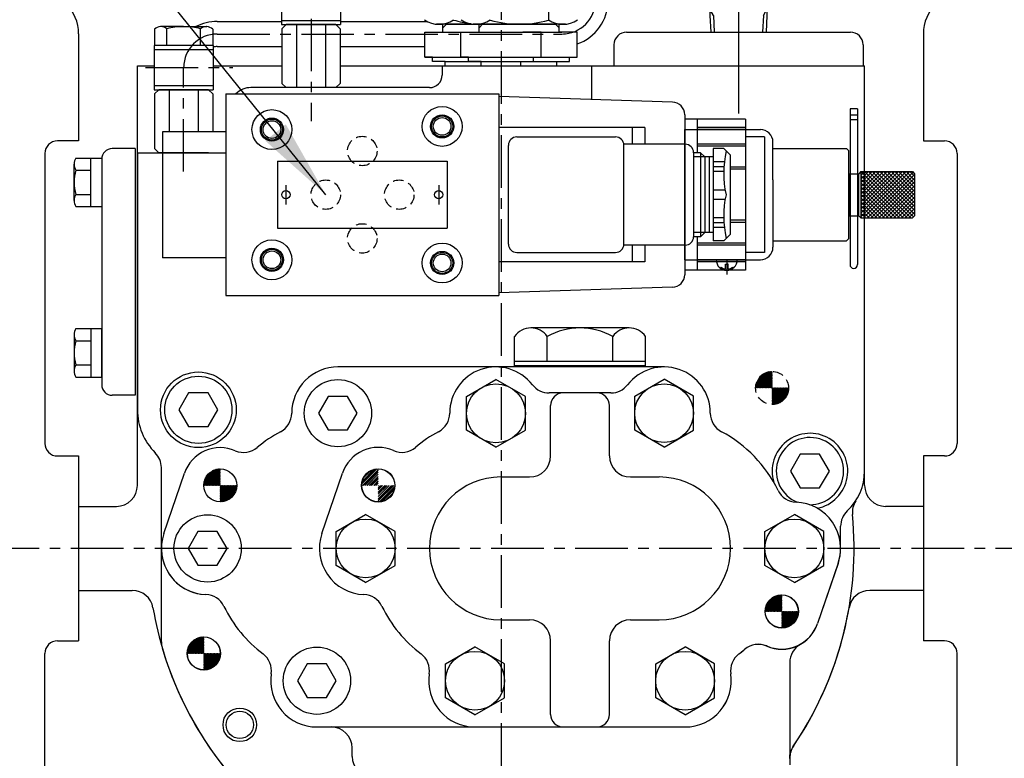
# Model space of a CAD drawing. Units: millimetres. Extents: x 0 to 3468, y -11 to 2466.
# Drawn here: x 1735 to 1969, y 699 to 875 of the extents above; entities that cross this region are included whole.
import ezdxf

# ---------------------------------------------------------------- set-up
doc = ezdxf.new("R2010")
doc.units = ezdxf.units.MM
doc.header["$LTSCALE"] = 10
for name, pattern in [('CENTER', [2, 1.25, -0.25, 0.25, -0.25]), ('HIDDEN', [0.375, 0.25, -0.125]), ('PHANTOM', [2.5, 1.25, -0.25, 0.25, -0.25, 0.25, -0.25])]:
    doc.linetypes.add(name, pattern=pattern)
for name, color, linetype in [('1', 1, 'CENTER'), ('14', 14, 'Continuous'), ('2', 5, 'PHANTOM'), ('3', 3, 'HIDDEN'), ('4', 4, 'Continuous'), ('DIM', 6, 'Continuous')]:
    doc.layers.add(name, color=color, linetype=linetype)
doc.styles.get("Standard").update_dxf_attribs({"font": 'txt.shx', "bigfont": 'whgtxt.shx'})
doc.dimstyles.new('A1', dxfattribs={"dimtxt": 5, "dimasz": 4.5, "dimexe": 2, "dimexo": 0.7, "dimgap": 2, "dimtad": 1, "dimtoh": 1, "dimdec": 3, "dimzin": 9, "dimdsep": 46, "dimtxsty": 'Standard', "dimcen": 0, "dimclrd": 2, "dimclre": 2, "dimclrt": 6, "dimadec": 0, "dimazin": 2, "dimtfac": 1, "dimtdec": 3, "dimtmove": 0, "dimatfit": 3, "dimfxl": 0, "dimtolj": 1, "dimarcsym": 0})

# ---------------------------------------------------------------- blocks, each defined once
blk = doc.blocks.new('*X2')
at = {"color": 0}
for p, q in [((345.84, 122.22), (349.14, 125.51)), ((346.14, 121.63), (349.72, 125.22)), ((346.31, 123.57), (347.78, 125.04)), ((347.02, 121.63), (349.72, 124.33)), ((347.91, 121.63), (349.72, 123.45)), ((348.79, 121.63), (349.72, 122.56)), ((349.67, 121.63), (349.72, 121.68)), ((349.72, 120.8), (350.56, 121.63)), ((349.72, 119.91), (351.44, 121.63)), ((349.72, 119.03), (352.33, 121.63)), ((349.72, 118.15), (353.21, 121.63)), ((350.2, 117.74), (353.62, 121.16)), ((351.46, 118.11), (353.24, 119.9))]:
    blk.add_line(p, q, dxfattribs=at)
blk = doc.blocks.new('*D24')
at = {"layer": 'DEFPOINTS', "color": 0}
for p in [(2259.84, 748.73), (1949.4, 570.93), (2332.36, 570.93)]:
    blk.add_point(p, dxfattribs=at)
at = {"layer": 'DIM', "color": 2, "lineweight": -2}
for p, q in [((2260.54, 748.73), (2334.36, 748.73)), ((2332.36, 733.73), (2332.36, 585.93)), ((1950.1, 570.93), (2334.36, 570.93))]:
    blk.add_line(p, q, dxfattribs=at)
at = {"layer": 'DIM', "color": 2}
for points in [[(2329.86, 733.73), (2334.86, 733.73), (2332.36, 748.73)], [(2329.86, 585.93), (2334.86, 585.93), (2332.36, 570.93)]]:
    blk.add_solid(points, dxfattribs=at)
at = {"layer": 'DIM', "color": 6, "insert": (2310.36, 659.83), "char_height": 24, "attachment_point": 5, "rotation": 90}
blk.add_mtext('\\A1;177.8', dxfattribs=at)
blk = doc.blocks.new('gege')
h = blk.add_hatch()
h.set_pattern_fill('ANSI31', color=0, angle=360, style=0)
h.set_pattern_definition([(45, (493.96257, -476.55024), (-0.0883883476, 0.0883883476), [])])
edge = h.paths.add_edge_path(flags=16)
edge.add_ellipse((3717.3, 1074.17), major_axis=(-0.835, -0.835), ratio=0.676195, start_angle=0, end_angle=360)
edge = h.paths.add_edge_path()
edge.add_line((3718.04, 1076.14), (3722.95, 1081.52))
edge.add_line((3722.95, 1081.52), (3724.71, 1079.77))
edge.add_line((3724.71, 1079.77), (3719, 1074.57))
edge.add_ellipse((3717, 1074.11), major_axis=(-1.71, -1.71), ratio=0.653578, start_angle=35.9811, end_angle=136.0377, ccw=False)
edge.add_line((3716.27, 1072.07), (3704.63, 1061.44))
edge.add_line((3704.63, 1061.44), (3715.03, 1072.84))
edge.add_ellipse((3717, 1074.11), major_axis=(-1.71, -1.71), ratio=0.653578, start_angle=-153.8358, end_angle=-18.1831, ccw=False)
at = {"color": 0}
for p, q in [((3710.3, 1040.34), (3711.47, 1040.34)), ((3710.33, 1040.56), (3710.33, 1040.31)), ((3710.33, 1040.34), (3711.47, 1040.34)), ((3710.81, 1040.34), (3711.47, 1040.34)), ((3723.09, 1040.34), (3723.8, 1040.34)), ((3723.09, 1040.34), (3724.33, 1040.34)), ((3723.09, 1040.34), (3724.3, 1040.34)), ((3724.33, 1040.58), (3724.33, 1040.3)), ((3708.64, 1033.03), (3708.64, 1039.65)), ((3712.97, 1033.03), (3712.97, 1039.7)), ((3721.63, 1033.03), (3721.63, 1039.65)), ((3725.96, 1033.03), (3725.96, 1039.65)), ((3710.82, 1032.34), (3723.78, 1032.34)), ((3710.52, 1030.33), (3710.75, 1026.34)), ((3724.14, 1030.33), (3723.91, 1026.34)), ((3710.55, 1026.34), (3724.05, 1026.34)), ((3717.3, 1026.34), (3712.8, 1026.34)), ((3708.3, 986.04), (3708.3, 1025.64)), ((3712.8, 1025.64), (3712.8, 1016.34)), ((3721.8, 1025.64), (3721.8, 1016.34)), ((3726.3, 1025.64), (3726.3, 1010.34)), ((3708.3, 1016.34), (3726.3, 1016.34)), ((3712.8, 1013.34), (3712.8, 1010.34)), ((3721.8, 1013.34), (3721.8, 1010.34)), ((3773.3, 1013.29), (3735.3, 1010.34)), ((3712.8, 1010.34), (3730.3, 1010.34)), ((3730.3, 1001.34), (3730.3, 1010.34)), ((3730.3, 1010.34), (3735.3, 1010.34)), ((3735.3, 1010.34), (3735.3, 1001.34)), ((3712.8, 1005.84), (3712.68, 1005.84)), ((3712.8, 1001.34), (3712.8, 998.34)), ((3712.8, 1001.34), (3721.8, 1001.34)), ((3721.8, 1001.34), (3721.8, 998.34)), ((3721.8, 1001.34), (3721.8, 999.34)), ((3726.3, 1001.34), (3726.3, 986.04)), ((3726.3, 1001.34), (3730.3, 1001.34)), ((3735.3, 1001.34), (3730.3, 1001.34)), ((3773.3, 998.29), (3735.3, 1001.34)), ((3721.8, 999.34), (3726.3, 999.34)), ((3726.3, 995.34), (3708.3, 995.34)), ((3712.8, 995.34), (3712.8, 986.04)), ((3721.8, 995.34), (3721.8, 986.04)), ((3710.46, 981.35), (3710.69, 985.34)), ((3724.07, 985.34), (3710.54, 985.34)), ((3724.08, 981.35), (3723.85, 985.34)), ((3710.78, 979.35), (3723.77, 979.35)), ((3708.61, 970.04), (3708.61, 978.66)), ((3712.94, 969.99), (3712.94, 978.71)), ((3721.6, 969.99), (3721.6, 978.66)), ((3725.93, 970.04), (3725.93, 978.66)), ((3710.78, 969.35), (3723.77, 969.35)), ((3710.46, 967.35), (3710.69, 963.36)), ((3724.08, 967.35), (3723.85, 963.36))]:
    blk.add_line(p, q, dxfattribs=at)
at = {"color": 0, "ltscale": 2}
for p, q in [((3710.52, 1032.33), (3710.52, 1030.33)), ((3724.14, 1032.33), (3724.14, 1030.33)), ((3710.46, 979.35), (3710.46, 981.35)), ((3724.08, 979.35), (3724.08, 981.35)), ((3710.46, 969.35), (3710.46, 967.35)), ((3724.08, 969.35), (3724.08, 967.35))]:
    blk.add_line(p, q, dxfattribs=at)
for p, q in [((3690.68, 963.36), (3743.93, 963.36)), ((3687.68, 960.36), (3687.68, 955.36)), ((3746.93, 960.36), (3746.93, 955.36))]:
    blk.add_line(p, q)
at = {"color": 0}
blk.add_lwpolyline([(3714.99, 1009.84), (3712.68, 1005.84), (3714.99, 1001.84), (3719.61, 1001.84), (3721.92, 1005.84), (3719.61, 1009.84)], close=True, dxfattribs=at)
for centre, radius in [((3717.28, 1073.84), 34), ((3717.28, 1073.84), 29.5), ((3717.3, 1005.84), 2.5)]:
    blk.add_circle(centre, radius, dxfattribs=at)
for centre, radius, start, end in [((3710.81, 1036.59), 3.75, 54.7356, 125.2644), ((3723.8, 1036.59), 3.75, 54.7356, 125.2644), ((3717.3, 1025.34), 15, 102.3873, 106.7787), ((3717.3, 1025.34), 15, 73.2213, 77.6578), ((3710.81, 1036.09), 3.75, 234.7356, 305.2644), ((3723.8, 1036.09), 3.75, 234.7356, 305.2644), ((3717.3, 1047.34), 15, 253.2213, 286.7787), ((3710.55, 1022.37), 3.97, 55.437, 124.563), ((3717.3, 1011.53), 14.81, 72.3164, 107.6836), ((3724.05, 1022.37), 3.97, 55.437, 124.563), ((3715.8, 1013.34), 3, 90, 180), ((3718.8, 1013.34), 3, 0, 90), ((3772.76, 1005.79), 7.52, 274.1368, 85.8632), ((3715.58, 1005.84), 5.29, 121.6507, 238.3493), ((3715.8, 998.34), 3, 180, 270), ((3718.8, 998.34), 3, 270, 0), ((3710.55, 989.31), 3.97, 235.437, 304.563), ((3717.3, 1000.15), 14.81, 252.3164, 287.6836), ((3724.05, 989.31), 3.97, 235.437, 304.563), ((3710.78, 975.6), 3.75, 54.7356, 125.2644), ((3717.27, 964.35), 15, 73.2213, 106.7787), ((3723.77, 975.6), 3.75, 54.7356, 125.2644), ((3710.78, 973.1), 3.75, 234.7356, 305.2644), ((3717.27, 984.35), 15, 253.2213, 286.7787), ((3723.77, 973.1), 3.75, 234.7356, 305.2644)]:
    blk.add_arc(centre, radius, start, end, dxfattribs=at)
for centre, start, end in [((3690.68, 960.36), 90, 180), ((3743.93, 960.36), 0, 90)]:
    blk.add_arc(centre, 3, start, end)
at = {"layer": '1'}
blk.add_line((3717.3, 1115.26), (3717.3, 954.3), dxfattribs=at)
at = {"layer": '1', "color": 0}
blk.add_line((3723.05, 1005.84), (3711.55, 1005.84), dxfattribs=at)
at = {"layer": '2', "color": 0, "ltscale": 0.5}
for p, q in [((3709.85, 1061.84), (3712.8, 1023.84)), ((3724.85, 1061.84), (3721.8, 1023.84)), ((3712.8, 1018.84), (3712.8, 1023.84)), ((3712.8, 1023.84), (3721.8, 1023.84)), ((3721.8, 1023.84), (3721.8, 1018.84)), ((3712.8, 1001.34), (3712.8, 1018.84)), ((3721.8, 1018.84), (3712.8, 1018.84)), ((3721.8, 1014.84), (3721.8, 1018.84)), ((3721.8, 1014.84), (3723.8, 1014.84)), ((3723.8, 1010.34), (3723.8, 1014.84)), ((3721.8, 1001.34), (3721.8, 1010.34)), ((3721.8, 1010.34), (3723.8, 1010.34))]:
    blk.add_line(p, q, dxfattribs=at)
for centre, radius, start, end in [((3717.35, 1061.3), 7.52, 4.1368, 175.8632), ((3717.3, 1004.11), 5.29, 211.6507, 328.3493)]:
    blk.add_arc(centre, radius, start, end, dxfattribs=at)
at = {"layer": '4', "color": 0}
for p, q in [((3711.38, 1030.33), (3710.52, 1031.81)), ((3723.29, 1030.33), (3724.14, 1031.81)), ((3711.38, 1030.33), (3711.61, 1026.34)), ((3723.29, 1030.33), (3723.05, 1026.34)), ((3711.32, 981.35), (3711.55, 985.34)), ((3723.22, 981.35), (3722.99, 985.34)), ((3711.32, 981.35), (3710.46, 979.87)), ((3723.22, 981.35), (3724.08, 979.87)), ((3711.32, 967.35), (3710.46, 968.83)), ((3723.22, 967.35), (3724.08, 968.83)), ((3711.32, 967.35), (3711.55, 963.36)), ((3723.22, 967.35), (3722.99, 963.36)), ((3708.84, 963.36), (3725.82, 963.36))]:
    blk.add_line(p, q, dxfattribs=at)
at = {"layer": '4', "color": 1, "ltscale": 3}
blk.add_line((3717.3, 968.35), (3717.3, 944.02), dxfattribs=at)

msp = doc.modelspace()

# ---------------------------------------------------------------- hatches: boundary and pattern name
at = {"layer": '14'}
h = msp.add_hatch(dxfattribs=at)
h.set_pattern_fill('ANSI37', color=256, scale=0.2, angle=360, style=0)
h.set_pattern_definition([(315, (1935.2834, 838.4313), (-0.449013, -0.449013), []), (225, (1935.2834, 838.4313), (-0.449013, 0.449013), [])])
h.paths.add_polyline_path([(1935.2834, 832.9313), (1935.2834, 827.4313), (1946.0834, 827.4313), (1946.0834, 832.9313)])
h.paths.add_polyline_path([(1946.0834, 832.9313), (1946.0834, 838.4313), (1935.2834, 838.4313), (1935.2834, 832.9313)])
h.paths.add_polyline_path([(1946.0834, 827.4313), (1947.5834, 827.4313), (1948.0834, 827.9313), (1948.0834, 832.9313), (1946.0834, 832.9313)])
h.paths.add_polyline_path([(1948.0834, 837.9313), (1947.5834, 838.4313), (1946.0834, 838.4313), (1946.0834, 832.9313), (1948.0834, 832.9313)])
h = msp.add_hatch(dxfattribs=at)
h.set_pattern_fill('ANSI31', color=256, scale=3, style=0)
h.set_pattern_definition([(45, (1778.90842, 759.7763), (-0.265165, 0.265165), [])])
h.paths.add_polyline_path([(1782.8634, 767.6863, 0.41421356), (1778.9084, 763.7313), (1782.8634, 763.7313)])
h.paths.add_polyline_path([(1786.8184, 763.7313), (1784.3641, 763.7313, 0.02796031), (1782.8634, 760.547), (1782.8634, 759.7763, 0.41421356)])
h.paths.add_polyline_path([(1784.3641, 763.7313), (1782.8634, 763.7313), (1782.8634, 760.547, -0.02796031)], flags=17)
h = msp.add_hatch(dxfattribs=at)
h.set_pattern_fill('ANSI31', color=256, style=0)
h.set_pattern_definition([(45, (1778.95838, 729.8063), (-0.08838835, 0.08838835), [])])
h.paths.add_polyline_path([(1782.8834, 767.6563, 0.41421356), (1778.9584, 763.7313), (1782.8834, 763.7313)])
h.paths.add_polyline_path([(1786.8084, 763.7313), (1782.8834, 763.7313), (1782.8834, 759.8063, 0.41421356)])
h.paths.add_polyline_path([(1916.4834, 737.6563, 0.41421356), (1912.5584, 733.7313), (1916.4834, 733.7313)])
h.paths.add_polyline_path([(1920.4084, 733.7313), (1916.4834, 733.7313), (1916.4834, 729.8063, 0.41421356)])
h = msp.add_hatch(dxfattribs=at)
h.set_pattern_fill('ANSI31', color=256, scale=3, style=0)
h.set_pattern_definition([(45, (1816.50842, 759.7763), (-0.265165, 0.265165), [])])
h.paths.add_polyline_path([(1820.4634, 767.6863, 0.41421356), (1816.5084, 763.7313), (1820.4634, 763.7313)])
h.paths.add_polyline_path([(1824.4184, 763.7313), (1821.9641, 763.7313, 0.02796031), (1820.4634, 760.547), (1820.4634, 759.7763, 0.41421356)])
h.paths.add_polyline_path([(1821.9641, 763.7313), (1820.4634, 763.7313), (1820.4634, 760.547, -0.02796031)], flags=17)
h = msp.add_hatch(dxfattribs=at)
h.set_pattern_fill('ANSI31', color=256, scale=3, style=0)
h.set_pattern_definition([(45, (1912.50842, 729.7763), (-0.265165, 0.265165), [])])
h.paths.add_polyline_path([(1916.4634, 737.6863, 0.41421356), (1912.5084, 733.7313), (1916.4634, 733.7313)])
h.paths.add_polyline_path([(1920.4184, 733.7313), (1917.9641, 733.7313, 0.02796031), (1916.4634, 730.547), (1916.4634, 729.7763, 0.41421356)])
h.paths.add_polyline_path([(1917.9641, 733.7313), (1916.4634, 733.7313), (1916.4634, 730.547, -0.02796031)], flags=17)
h = msp.add_hatch(dxfattribs=at)
h.set_pattern_fill('ANSI31', color=256, style=0)
h.set_pattern_definition([(45, (1775.03338, 719.7813), (-0.0883883, 0.0883883), [])])
h.paths.add_polyline_path([(1778.9834, 727.6813, 0.41421356), (1775.0334, 723.7313), (1778.9834, 723.7313)])
h.paths.add_polyline_path([(1782.9334, 723.7313), (1778.9834, 723.7313), (1778.9834, 719.7813, 0.41421356)])
h = msp.add_hatch(dxfattribs=at)
h.set_pattern_fill('ANSI31', color=256, style=0)
h.set_pattern_definition([(45, (1778.98338, 719.8063), (-0.0883883, 0.0883883), [])])
h.paths.add_polyline_path([(1778.9834, 727.6563, 0.41421356), (1775.0584, 723.7313), (1778.9834, 723.7313)])
h.paths.add_polyline_path([(1782.9084, 723.7313), (1778.9834, 723.7313), (1778.9834, 719.8063, 0.41421356)])
at = {"layer": '3'}
h = msp.add_hatch(dxfattribs=at)
h.set_pattern_fill('ANSI31', color=256, style=0)
h.set_pattern_definition([(45, (1914.18338, 783.0063), (-0.0883883, 0.0883883), [])])
h.paths.add_polyline_path([(1914.1834, 790.8563, 0.41421356), (1910.2584, 786.9313), (1914.1834, 786.9313)])
h.paths.add_polyline_path([(1918.1084, 786.9313), (1914.1834, 786.9313), (1914.1834, 783.0063, 0.41421356)])
h = msp.add_hatch(dxfattribs=at)
h.set_pattern_fill('ANSI31', color=256, style=0)
h.set_pattern_definition([(45, (1910.27608, 782.9813), (-0.0883883, 0.0883883), [])])
h.paths.add_polyline_path([(1914.2261, 790.8813, 0.13671864), (1912.1834, 790.3121), (1912.1834, 786.9313), (1914.2261, 786.9313)])
h.paths.add_polyline_path([(1912.1834, 790.3121, 0.26262243), (1910.2761, 786.9313), (1912.1834, 786.9313)])
h.paths.add_polyline_path([(1918.1761, 786.9313), (1914.2261, 786.9313), (1914.2261, 782.9813, 0.41421356)])

# ---------------------------------------------------------------- linework, layer by layer
for p, q in [((1797.4834, 883.9313), (1797.4834, 873.4313)), ((1811.4834, 883.9313), (1811.4834, 873.4313)), ((1860.9766, 882.4913), (1860.9766, 874.5131)), ((1782.1834, 874.1813), (1797.4834, 874.1813)), ((1811.4834, 874.1813), (1832.1325, 874.1813)), ((1767.2552, 872.3587), (1767.2552, 868.4313)), ((1774.1834, 872.9313), (1768.6665, 872.9313)), ((1770.1834, 868.4313), (1770.1834, 872.4525)), ((1774.1834, 872.9313), (1779.7002, 872.9313)), ((1778.1834, 868.4313), (1778.1834, 872.4525)), ((1781.1116, 872.3587), (1781.1116, 868.4313)), ((1797.5552, 872.4313), (1798.5552, 873.4313)), ((1797.5552, 872.4313), (1797.5552, 859.4313)), ((1810.4116, 873.4313), (1798.5552, 873.4313)), ((1801.0193, 873.4313), (1801.0193, 858.4313)), ((1807.9475, 873.4313), (1807.9475, 858.4313)), ((1810.4116, 873.4313), (1811.4116, 872.4313)), ((1811.4116, 872.4313), (1811.4116, 859.4313)), ((1831.527, 871.6313), (1864.1734, 871.6313)), ((1831.527, 871.6313), (1854.9084, 871.6313)), ((1831.527, 865.6313), (1831.527, 871.6313)), ((1842.5484, 873.4913), (1834.3487, 873.4913)), ((1842.5484, 873.4913), (1834.9261, 873.4913)), ((1835.8584, 871.6313), (1835.8584, 873.4913)), ((1836.7184, 873.4913), (1854.0484, 873.4913)), ((1840.127, 871.6313), (1863.5084, 871.6313)), ((1840.127, 865.6313), (1840.127, 871.6313)), ((1865.018, 873.4913), (1843.0787, 873.4913)), ((1864.4407, 873.4913), (1843.6561, 873.4913)), ((1844.4584, 871.6313), (1844.4584, 873.5452)), ((1845.3184, 873.4913), (1862.6484, 873.4913)), ((1859.2398, 871.6313), (1854.9084, 871.6313)), ((1859.2398, 865.6313), (1859.2398, 871.6313)), ((1863.5084, 871.6313), (1863.5084, 873.5642)), ((1867.8398, 871.6313), (1863.5084, 871.6313)), ((1867.8398, 865.6313), (1867.8398, 871.6313)), ((1781.1834, 868.4313), (1767.1834, 868.4313)), ((1767.1834, 868.4313), (1767.1834, 857.9313)), ((1781.1834, 867.4313), (1767.1834, 867.4313)), ((1781.1116, 868.4313), (1767.2552, 868.4313)), ((1781.1834, 868.4313), (1781.1834, 857.9313)), ((1782.1834, 868.1813), (1797.5552, 868.1813)), ((1782.1834, 868.1813), (1797.5552, 868.1813)), ((1811.4116, 868.1813), (1831.527, 868.1813)), ((1831.527, 865.6313), (1865.9834, 865.6313)), ((1833.3834, 865.6313), (1831.527, 865.6313)), ((1833.3834, 864.6313), (1833.3834, 865.6313)), ((1836.3834, 864.6313), (1833.3834, 864.6313)), ((1836.3834, 864.6313), (1854.3834, 864.6313)), ((1836.3834, 863.6313), (1836.3834, 864.6313)), ((1841.9834, 865.6313), (1840.127, 865.6313)), ((1841.9834, 864.6313), (1841.9834, 865.6313)), ((1844.9834, 864.6313), (1841.9834, 864.6313)), ((1844.9834, 864.6313), (1862.9834, 864.6313)), ((1844.9834, 863.6313), (1844.9834, 864.6313)), ((1854.3834, 864.6313), (1857.3834, 864.6313)), ((1854.3834, 863.6313), (1854.3834, 864.6313)), ((1857.3834, 864.6313), (1857.3834, 865.6313)), ((1857.3834, 865.6313), (1859.2398, 865.6313)), ((1862.9834, 864.6313), (1865.9834, 864.6313)), ((1862.9834, 863.6313), (1862.9834, 864.6313)), ((1865.9834, 864.6313), (1865.9834, 865.6313)), ((1865.9834, 865.6313), (1867.8398, 865.6313)), ((1763.1834, 863.6313), (1767.1834, 863.6313)), ((1763.1834, 763.7313), (1763.1834, 863.6313)), ((1781.1834, 863.6313), (1797.4834, 863.6313)), ((1811.4116, 863.6313), (1936.1834, 863.6313)), ((1811.4116, 863.6313), (1936.1834, 863.6313)), ((1835.6834, 863.6313), (1835.6834, 861.3813)), ((1836.3834, 863.6313), (1854.3834, 863.6313)), ((1844.9834, 863.6313), (1862.9834, 863.6313)), ((1859.4834, 863.6313), (1877.4834, 863.6313)), ((1871.2159, 863.6313), (1871.2159, 855.5952)), ((1936.1834, 763.7313), (1936.1834, 863.6313)), ((1936.1834, 767.0813), (1936.1834, 863.6313)), ((1767.1834, 858.9313), (1781.1834, 858.9313)), ((1767.1834, 857.9313), (1781.1834, 857.9313)), ((1767.2552, 856.9313), (1768.2552, 857.9313)), ((1780.1116, 857.9313), (1768.2552, 857.9313)), ((1770.7193, 857.9313), (1770.7193, 847.9313)), ((1777.6475, 857.9313), (1777.6475, 847.9313)), ((1780.1116, 857.9313), (1781.1116, 856.9313)), ((1811.4116, 858.4313), (1790.1834, 858.4313)), ((1797.5552, 859.4313), (1798.5552, 858.4313)), ((1804.4834, 858.4313), (1798.5552, 858.4313)), ((1811.4116, 859.4313), (1810.4116, 858.4313)), ((1832.6834, 858.4313), (1811.4116, 858.4313)), ((1767.2552, 856.9313), (1767.2552, 843.9313)), ((1781.1116, 856.9313), (1781.1116, 847.9313)), ((1893.3834, 836.4313), (1893.3834, 848.4313)), ((1893.3834, 848.4313), (1911.3834, 848.4313)), ((1893.3834, 848.4313), (1893.3834, 817.4313)), ((1749.1834, 845.7311), (1744.1834, 845.7311)), ((1784.1834, 847.9313), (1769.1834, 847.9313)), ((1950.1834, 845.7311), (1955.1834, 845.7311)), ((1762.6834, 843.8888), (1757.1834, 843.8888)), ((1762.6834, 843.8888), (1762.6834, 785.1888)), ((1767.2552, 843.9313), (1768.2552, 842.9313)), ((1893.3834, 820.9313), (1893.3834, 844.9313)), ((1914.3834, 836.4313), (1914.3834, 845.4313)), ((1914.3834, 843.9313), (1931.8834, 843.9313)), ((1932.3834, 843.4313), (1931.8834, 843.9313)), ((1932.3834, 843.4313), (1932.3834, 839.4313)), ((1741.1834, 842.7311), (1741.1834, 773.7313)), ((1748.5618, 841.6623), (1754.6834, 841.6623)), ((1752.103, 830.1153), (1752.103, 841.6623)), ((1754.6834, 841.6623), (1754.6834, 830.1153)), ((1754.6834, 841.3888), (1754.6834, 787.6888)), ((1763.1834, 842.9313), (1763.1834, 781.7313)), ((1763.1834, 842.9313), (1784.1834, 842.9313)), ((1774.1834, 842.9313), (1768.2552, 842.9313)), ((1780.1116, 842.9313), (1774.1834, 842.9313)), ((1958.1834, 842.7311), (1958.1834, 773.7313)), ((1748.103, 831.5587), (1748.103, 840.2189)), ((1748.5288, 838.7755), (1752.103, 838.7755)), ((1932.3834, 839.4313), (1932.3834, 837.9313)), ((1893.3834, 829.4313), (1893.3834, 836.4313)), ((1914.3834, 836.4313), (1914.3834, 820.4313)), ((1932.3834, 837.9313), (1934.7834, 837.9313)), ((1932.3834, 837.9313), (1932.3834, 826.4313)), ((1932.4834, 832.9313), (1932.4834, 837.9313)), ((1934.6834, 832.9313), (1934.6834, 837.9313)), ((1935.2834, 838.4313), (1934.7834, 837.9313)), ((1934.7834, 827.9313), (1934.7834, 837.9313)), ((1935.2834, 838.4313), (1947.5834, 838.4313)), ((1935.2834, 838.4313), (1935.2834, 827.4313)), ((1947.5834, 838.4313), (1948.0834, 837.9313)), ((1948.0834, 837.9313), (1948.0834, 827.9313)), ((1748.5288, 833.002), (1752.103, 833.002)), ((1932.4834, 832.9313), (1932.4834, 827.9313)), ((1934.6834, 832.9313), (1934.6834, 827.9313)), ((1748.5618, 830.1153), (1754.6834, 830.1153)), ((1893.3834, 817.4313), (1893.3834, 829.4313)), ((1932.3834, 827.9313), (1934.7834, 827.9313)), ((1934.7834, 827.9313), (1935.2834, 827.4313)), ((1935.2834, 827.4313), (1947.5834, 827.4313)), ((1948.0834, 827.9313), (1947.5834, 827.4313)), ((1932.3834, 826.4313), (1932.3834, 822.4313)), ((1932.3834, 822.4313), (1931.8834, 821.9313)), ((1914.3834, 821.9313), (1931.8834, 821.9313)), ((1784.1834, 817.9313), (1769.1834, 817.9313)), ((1893.3834, 817.4313), (1911.3834, 817.4313)), ((1902.0354, 815.688), (1901.8519, 815.4507)), ((1903.0696, 815.2501), (1903.0696, 816.4301)), ((1903.0696, 816.4301), (1903.3834, 816.4301)), ((1903.6972, 816.4301), (1903.3834, 816.4301)), ((1903.6972, 815.2501), (1903.6972, 816.4301)), ((1904.7314, 815.688), (1904.9149, 815.4507)), ((1880.1747, 801.2052), (1856.792, 801.2052)), ((1748.103, 799.6168), (1748.103, 790.9565)), ((1748.5618, 801.0602), (1754.6834, 801.0602)), ((1752.103, 801.0602), (1752.103, 789.5132)), ((1754.6834, 789.5132), (1754.6834, 801.0602)), ((1852.8949, 792.2052), (1852.8949, 799.2052)), ((1860.6892, 793.2052), (1860.6892, 799.2052)), ((1876.2776, 793.2052), (1876.2776, 799.2052)), ((1884.0718, 792.2052), (1884.0718, 799.2052)), ((1748.5288, 798.1734), (1752.103, 798.1734)), ((1748.5288, 792.3999), (1752.103, 792.3999)), ((1850.8834, 791.9313), (1810.8834, 791.9313)), ((1888.4834, 791.9313), (1848.4834, 791.9313)), ((1884.0718, 793.2052), (1852.8949, 793.2052)), ((1884.0718, 792.2052), (1852.8949, 792.2052)), ((1748.5618, 789.5132), (1754.6834, 789.5132)), ((1841.4834, 784.9234), (1848.4834, 788.9648)), ((1855.4834, 784.9234), (1848.4834, 788.9648)), ((1881.4834, 784.9728), (1888.4834, 789.0142)), ((1895.4834, 784.9728), (1888.4834, 789.0142)), ((1762.6834, 785.1888), (1757.1834, 785.1888)), ((1841.4834, 776.8405), (1841.4834, 784.9234)), ((1855.4834, 776.8405), (1855.4834, 784.9234)), ((1881.4834, 776.8899), (1881.4834, 784.9728)), ((1895.4834, 776.8899), (1895.4834, 784.9728)), ((1848.4834, 772.799), (1841.4834, 776.8405)), ((1848.4834, 772.799), (1855.4834, 776.8405)), ((1888.4834, 772.8484), (1881.4834, 776.8899)), ((1888.4834, 772.8484), (1895.4834, 776.8899)), ((1744.1834, 770.7313), (1749.1834, 770.7313)), ((1955.1834, 770.7313), (1950.1834, 770.7313)), ((1768.8834, 726.4746), (1768.8834, 767.9541)), ((1769.4716, 752.2803), (1774.3647, 766.635)), ((1807.069, 752.2726), (1811.9625, 766.6637)), ((1849.6734, 765.7313), (1856.4834, 765.7313)), ((1880.4834, 765.7313), (1887.2934, 765.7313)), ((1749.1834, 758.7313), (1758.1834, 758.7313)), ((1810.4834, 752.7728), (1817.4834, 756.8142)), ((1824.4834, 752.7728), (1817.4834, 756.8142)), ((1912.4834, 752.7728), (1919.4834, 756.8142)), ((1926.4834, 752.7728), (1919.4834, 756.8142)), ((1950.1834, 758.7313), (1941.1834, 758.7313)), ((1810.4834, 744.6899), (1810.4834, 752.7728)), ((1824.4834, 744.6899), (1824.4834, 752.7728)), ((1912.4834, 744.6899), (1912.4834, 752.7728)), ((1926.4834, 744.6899), (1926.4834, 752.7728)), ((1930.4834, 748.7313), (1930.4834, 753.9894)), ((1929.8925, 745.1745), (1924.9999, 730.8562)), ((1929.8951, 745.1823), (1925.0021, 730.8276)), ((1929.8951, 745.1823), (1925.0021, 730.8276)), ((1817.4834, 740.6484), (1810.4834, 744.6899)), ((1817.4834, 740.6484), (1824.4834, 744.6899)), ((1919.4834, 740.6484), (1912.4834, 744.6899)), ((1919.4834, 740.6484), (1926.4834, 744.6899)), ((1749.1834, 738.7313), (1761.9565, 738.7313)), ((1950.1834, 738.7313), (1937.4102, 738.7313)), ((1849.6734, 731.7313), (1856.4834, 731.7313)), ((1880.4834, 731.7313), (1887.2934, 731.7313)), ((1744.1834, 726.7313), (1749.1834, 726.7313)), ((1955.1834, 726.7313), (1950.1834, 726.7313)), ((1836.4834, 721.2728), (1843.4834, 725.3142)), ((1850.4834, 721.2728), (1843.4834, 725.3142)), ((1886.4834, 721.2728), (1893.4834, 725.3142)), ((1900.4834, 721.2728), (1893.4834, 725.3142)), ((1741.1834, 654.7315), (1741.1834, 723.7313)), ((1918.3834, 721.5365), (1918.3834, 697.2313)), ((1958.1834, 654.7315), (1958.1834, 723.7313)), ((1836.4834, 713.1899), (1836.4834, 721.2728)), ((1850.4834, 713.1899), (1850.4834, 721.2728)), ((1886.4834, 713.1899), (1886.4834, 721.2728)), ((1900.4834, 713.1899), (1900.4834, 721.2728)), ((1843.4834, 709.1484), (1836.4834, 713.1899)), ((1843.4834, 709.1484), (1850.4834, 713.1899)), ((1893.4834, 709.1484), (1886.4834, 713.1899)), ((1893.4834, 709.1484), (1900.4834, 713.1899)), ((1805.8834, 706.2313), (1893.4834, 706.2313)), ((1805.8834, 706.2313), (1855.8834, 706.2313)), ((1843.4834, 706.2313), (1893.4834, 706.2313)), ((1843.4834, 706.2313), (1893.4834, 706.2313)), ((1814.2609, 699.2313), (1814.2609, 701.2313))]:
    msp.add_line(p, q)
at = {"linetype": 'Continuous'}
for p, q in [((1797.4834, 874.4313), (1811.4834, 874.4313)), ((1797.4834, 873.4313), (1811.4834, 873.4313)), ((1784.1834, 856.9313), (1849.1834, 856.9313)), ((1784.1834, 856.9313), (1784.1834, 808.9313)), ((1849.1834, 856.9313), (1849.1834, 808.9313)), ((1890.4804, 854.9716), (1849.1834, 856.3084)), ((1893.3834, 851.9732), (1893.3834, 844.9313)), ((1907.8834, 850.9313), (1893.3834, 850.9313)), ((1896.3834, 850.9313), (1896.3834, 842.9313)), ((1907.8834, 850.9313), (1907.8834, 814.9313)), ((1883.9334, 848.9313), (1849.4334, 848.9313)), ((1880.9334, 844.9313), (1880.9334, 848.9313)), ((1883.9334, 848.9313), (1883.9334, 844.9313)), ((1907.8834, 848.9313), (1896.3834, 848.9313)), ((1907.8834, 848.4313), (1896.3834, 848.4313)), ((1769.1834, 847.9313), (1769.1834, 817.9313)), ((1853.4334, 846.6813), (1876.9334, 846.6813)), ((1912.3834, 846.6795), (1907.8834, 846.6795)), ((1912.3834, 846.6795), (1912.3834, 819.1831)), ((1851.4334, 821.1813), (1851.4334, 844.6813)), ((1893.4834, 844.9313), (1878.9177, 844.9313)), ((1878.9334, 821.1813), (1878.9334, 844.6813)), ((1907.8834, 844.9767), (1896.3834, 844.9767)), ((1907.8834, 844.4767), (1896.3834, 844.4767)), ((1900.1834, 843.9313), (1900.1834, 821.9313)), ((1902.6834, 843.9313), (1900.1834, 843.9313)), ((1904.1834, 842.4313), (1902.6834, 843.9313)), ((1895.4834, 842.9313), (1895.4834, 822.9313)), ((1897.1834, 842.9313), (1895.4834, 842.9313)), ((1900.1834, 841.9313), (1895.4834, 841.9313)), ((1897.1834, 842.9313), (1897.1834, 822.9313)), ((1898.1834, 841.9313), (1897.1834, 842.9313)), ((1898.1834, 841.9313), (1898.1834, 823.9313)), ((1899.1834, 841.9313), (1899.1834, 823.9313)), ((1904.1834, 842.4313), (1904.1834, 823.4313)), ((1796.5105, 840.9313), (1836.8547, 840.9313)), ((1796.5105, 840.9313), (1796.5105, 824.9313)), ((1836.8547, 840.9313), (1836.8547, 824.9313)), ((1902.827, 840.7525), (1900.1834, 840.7525)), ((1902.7188, 839.5995), (1900.1834, 839.5995)), ((1907.8834, 839.513), (1904.1834, 839.513)), ((1907.8834, 839.013), (1904.1834, 839.013)), ((1902.6673, 838.4313), (1900.1834, 838.4313)), ((1902.9957, 834.0403), (1900.1834, 834.0403)), ((1902.9957, 831.8223), (1900.1834, 831.8223)), ((1902.6673, 827.4313), (1900.1834, 827.4313)), ((1796.5105, 824.9313), (1836.8547, 824.9313)), ((1902.7188, 826.2631), (1900.1834, 826.2631)), ((1902.827, 825.1101), (1900.1834, 825.1101)), ((1907.8834, 826.8496), (1904.1834, 826.8496)), ((1907.8834, 826.3496), (1904.1834, 826.3496)), ((1900.1834, 823.9313), (1895.4834, 823.9313)), ((1897.1834, 822.9313), (1895.4834, 822.9313)), ((1896.3834, 822.9313), (1896.3834, 814.9313)), ((1898.1834, 823.9313), (1897.1834, 822.9313)), ((1902.6834, 821.9313), (1904.1834, 823.4313)), ((1893.4834, 820.9313), (1878.9334, 820.9313)), ((1880.9334, 816.9313), (1880.9334, 820.9313)), ((1883.9334, 820.9313), (1883.9334, 816.9313)), ((1893.3834, 820.9313), (1893.3834, 813.8894)), ((1907.8834, 821.3859), (1896.3834, 821.3859)), ((1907.8834, 820.8859), (1896.3834, 820.8859)), ((1902.6834, 821.9313), (1900.1834, 821.9313)), ((1853.4334, 819.1813), (1876.9334, 819.1813)), ((1912.3834, 819.1831), (1907.8834, 819.1831)), ((1883.9334, 816.9313), (1849.4334, 816.9313)), ((1907.8834, 817.4313), (1896.3834, 817.4313)), ((1907.8834, 816.9313), (1896.3834, 816.9313)), ((1907.8834, 814.9313), (1893.3834, 814.9313)), ((1890.4804, 810.891), (1849.1834, 809.5542)), ((1784.1834, 808.9313), (1849.1834, 808.9313))]:
    msp.add_line(p, q, dxfattribs=at)
at = {"ltscale": 5}
for p, q in [((1749.1834, 871.2313), (1749.1834, 845.7311)), ((1950.1834, 871.2313), (1950.1834, 845.7311)), ((1749.1834, 770.7313), (1749.1834, 726.7313)), ((1950.1834, 770.7313), (1950.1834, 726.7313))]:
    msp.add_line(p, q, dxfattribs=at)
at = {"color": 7, "linetype": 'Continuous'}
for p, q in [((1875.8359, 785.7313), (1861.1309, 785.7313)), ((1861.4834, 770.7313), (1861.4834, 782.7313)), ((1875.4834, 770.7313), (1875.4834, 782.7313)), ((1861.4834, 709.2313), (1861.4834, 726.7313)), ((1875.4834, 709.2313), (1875.4834, 726.7313))]:
    msp.add_line(p, q, dxfattribs=at)
for points in [[(1775.374, 785.7313), (1773.0646, 781.7313), (1775.374, 777.7313), (1779.9928, 777.7313), (1782.3022, 781.7313), (1779.9928, 785.7313)], [(1808.574, 784.9313), (1806.2646, 780.9313), (1808.574, 776.9313), (1813.1928, 776.9313), (1815.5022, 780.9313), (1813.1928, 784.9313)], [(1920.874, 771.1313), (1918.5646, 767.1313), (1920.874, 763.1313), (1925.4928, 763.1313), (1927.8022, 767.1313), (1925.4928, 771.1313)], [(1777.574, 752.7313), (1775.2646, 748.7313), (1777.574, 744.7313), (1782.1928, 744.7313), (1784.5022, 748.7313), (1782.1928, 752.7313)], [(1803.574, 721.2313), (1801.2646, 717.2313), (1803.574, 713.2313), (1808.1928, 713.2313), (1810.5022, 717.2313), (1808.1928, 721.2313)]]:
    msp.add_lwpolyline(points, close=True)
at = {"linetype": 'Continuous'}
for centre, radius in [((1795.1834, 848.4313), 4.75), ((1835.6834, 849.1813), 4.75), ((1795.1834, 848.4313), 2.75), ((1835.6834, 849.1813), 2.75), ((1798.5105, 832.9313), 1), ((1834.8547, 832.9313), 1), ((1795.1834, 817.4313), 4.75), ((1795.1834, 817.4313), 2.75), ((1835.6834, 816.6813), 4.75), ((1835.6834, 816.6813), 2.75)]:
    msp.add_circle(centre, radius, dxfattribs=at)
for centre, radius in [((1795.1834, 848.4313), 2.1), ((1835.6834, 849.1813), 2.1), ((1795.1834, 817.4313), 2.1), ((1835.6834, 816.6813), 2.1), ((1777.6834, 781.7313), 9), ((1777.6834, 781.7313), 8), ((1810.8834, 780.9313), 8), ((1848.4834, 780.8819), 7), ((1888.4834, 780.9313), 7), ((1782.8834, 763.7313), 3.925), ((1820.4834, 763.7313), 3.955), ((1820.4834, 763.7313), 3.925), ((1779.8834, 748.7313), 8), ((1817.4834, 748.7313), 7), ((1919.4834, 748.7313), 7), ((1916.4834, 733.7313), 3.955), ((1916.4834, 733.7313), 3.925), ((1916.4834, 733.7313), 3.925), ((1778.9834, 723.7313), 3.95), ((1778.9834, 723.7313), 3.925), ((1805.8834, 717.2313), 8), ((1843.4834, 717.2313), 7), ((1893.4834, 717.2313), 7), ((1787.5464, 706.7313), 3.25)]:
    msp.add_circle(centre, radius)
at = {"ltscale": 5}
for centre, start, end in [((1739.1834, 871.2313), 0, 90), ((1960.1834, 871.2313), 90, 180)]:
    msp.add_arc(centre, 10, start, end, dxfattribs=at)
for centre, radius, start, end in [((1864.1734, 879.1813), 11, 289.469783, 0), ((1782.1834, 863.1813), 11, 90, 117.580199), ((1834.9261, 879.4913), 6, 234.73561, 305.26439), ((1845.3184, 897.4913), 24, 253.221345, 263.372342), ((1843.6561, 879.4913), 6, 234.73561, 305.26439), ((1854.0484, 897.4913), 24, 253.221345, 286.778655), ((1864.4407, 879.4913), 6, 234.73561, 305.26439), ((1768.9726, 870.1511), 2.797, 96.2827, 127.881923), ((1768.486, 869.7732), 3.1717, 57.64474, 84.689821), ((1773.7892, 858.9623), 13.9637, 88.95016, 104.964922), ((1774.5776, 858.9623), 13.9637, 75.035078, 91.04984), ((1779.8808, 869.7732), 3.1717, 95.310179, 122.35526), ((1779.3941, 870.1511), 2.797, 52.118077, 83.7173), ((1782.1834, 863.1813), 5, 90, 101.536959), ((1832.7118, 861.4027), 2.9716, 269.451972, 359.905007), ((1790.1834, 853.4313), 5, 90, 135.572996), ((1911.3834, 845.4313), 3, 0, 90), ((1744.1834, 842.7311), 3, 90, 180), ((1955.1834, 842.7311), 3, 0, 90), ((1757.1834, 841.3888), 2.5, 90, 180), ((1750.603, 840.2189), 2.5, 144.73561, 215.26439), ((1758.103, 835.8888), 10, 163.221345, 196.778655), ((1750.603, 831.5587), 2.5, 144.73561, 215.26439), ((1911.3834, 820.4313), 3, 270, 0), ((1903.3834, 817.4313), 2.5037, 180, 0), ((1903.3834, 817.4313), 2.2037, 232.287347, 261.81275), ((1903.3834, 817.4313), 2.2037, 278.18725, 307.712653), ((1856.792, 796.4084), 4.7969, 35.666189, 144.333811), ((1868.4834, 785.0177), 16.1875, 61.216797, 118.783203), ((1880.1747, 796.4084), 4.7969, 35.666189, 144.333811), ((1750.603, 799.6168), 2.5, 144.73561, 215.26439), ((1758.103, 795.2867), 10, 163.221345, 196.778655), ((1750.603, 790.9565), 2.5, 144.73561, 215.26439), ((1810.8834, 780.9313), 11, 90, 180.02391), ((1848.4834, 780.9313), 11, 37.77049, 180.004788), ((1888.4834, 780.9313), 11, 359.995212, 142.22951), ((1757.1834, 787.6888), 2.5, 180, 270), ((1861.1309, 790.7313), 5, 217.77049, 270), ((1875.8359, 790.7313), 5, 270, 322.22951), ((1864.4834, 782.7313), 3, 90, 180), ((1872.4834, 782.7313), 3, 0, 90), ((1777.6834, 781.7313), 14.5, 180, 224.952536), ((1794.8834, 780.9246), 5, 298.114353, 0.02391), ((1832.4834, 780.93), 5, 298.096559, 0.004788), ((1904.4834, 780.9246), 5, 179.97609, 241.885647), ((1812.0834, 748.7313), 31.5, 118.114353, 130.30444), ((1849.6734, 748.7313), 31.5, 118.096559, 130.24135), ((1887.2834, 748.7313), 31.5, 25.9786, 61.885647), ((1923.1834, 767.1313), 9, 281.06988, 197.354149), ((1744.1834, 773.7313), 3, 180, 270), ((1923.1834, 767.1313), 8, 269.145632, 248.114762), ((1955.1834, 773.7313), 3, 270, 0), ((1763.8834, 767.9541), 5, 0, 44.952536), ((1782.8834, 763.7313), 9, 66.466396, 161.177475), ((1788.4734, 776.5669), 5, 246.466396, 310.30444), ((1820.4834, 763.7663), 9, 66.37412, 161.220042), ((1826.0941, 776.5928), 5, 246.37412, 310.24135), ((1856.4834, 770.7313), 5, 270, 0), ((1880.4834, 770.7313), 5, 180, 270), ((1923.1834, 767.1313), 13, 313.104674, 0), ((1758.1834, 763.7313), 5, 270, 0), ((1849.6734, 748.7313), 17, 90, 270), ((1887.2934, 748.7313), 17, 270, 90), ((1941.1834, 763.7313), 5, 180, 270), ((1920.0953, 764.7196), 5, 205.9786, 267.808057), ((1919.4834, 748.7313), 11, 341.177475, 87.808057), ((1938.2688, 757.3115), 5, 146.93795, 185.532262), ((1849.6834, 748.7313), 84, 325.90302, 5.532262), ((1935.4834, 753.9894), 5, 133.104674, 180), ((1779.8834, 748.7313), 11, 161.177475, 267.808057), ((1817.4834, 748.7313), 11, 161.220042, 267.771534), ((1779.8834, 748.7313), 11, 180, 267.808057), ((1919.4834, 748.7313), 11, 341.177475, 0), ((1761.9565, 733.7313), 5, 9.702903, 90), ((1937.4102, 733.7313), 5, 90, 170.297097), ((1779.2714, 732.743), 5, 25.9786, 87.808057), ((1779.2714, 732.743), 5, 25.9786, 87.808057), ((1816.8612, 732.7434), 5, 25.977913, 87.771534), ((1849.6834, 748.7313), 84, 189.702903, 220.53301), ((1812.0834, 748.7313), 31.5, 205.9786, 232.893513), ((1812.0834, 748.7313), 31.5, 205.9786, 232.893513), ((1849.6734, 748.7313), 31.5, 205.977913, 232.911178), ((1849.6834, 748.7313), 84, 325.788352, 350.297097), ((1849.6834, 748.7313), 84, 325.788352, 350.297097), ((1856.4834, 726.7313), 5, 0, 90), ((1880.4834, 726.7313), 5, 90, 180), ((1916.4834, 733.7663), 9, 246.617632, 341.134717), ((1916.4834, 733.7313), 9, 246.466396, 341.177475), ((1916.4834, 733.7313), 9, 246.466396, 341.177475), ((1744.1834, 723.7313), 3, 90, 180), ((1773.8834, 726.4746), 5, 180, 196.363495), ((1955.1834, 723.7313), 3, 0, 90), ((1849.6834, 748.7313), 84, 196.363495, 220.497992), ((1887.2834, 748.7313), 31.5, 307.106487, 310.30444), ((1887.2834, 748.7313), 31.5, 307.106487, 310.30444), ((1887.2934, 748.7313), 31.5, 307.088822, 310.353652), ((1910.8934, 720.8957), 5, 66.466396, 130.30444), ((1910.8934, 720.8957), 5, 66.466396, 130.30444), ((1910.9273, 720.916), 5, 66.617632, 130.353652), ((1923.3834, 721.5498), 5, 119.528547, 180), ((1790.063, 719.622), 5, 351.406831, 52.893513), ((1790.063, 719.622), 5, 351.406831, 52.893513), ((1827.662, 719.6152), 5, 351.431413, 52.911178), ((1909.3038, 719.622), 5, 127.106487, 188.593169), ((1909.3038, 719.622), 5, 127.106487, 188.593169), ((1909.3048, 719.6152), 5, 127.088822, 188.568587), ((1805.8834, 717.2313), 11, 171.406831, 270), ((1805.8834, 717.2313), 11, 171.406831, 270), ((1843.4834, 717.2313), 11, 171.431413, 270), ((1893.4834, 717.2313), 11, 270, 8.593169), ((1893.4834, 717.2313), 11, 270, 8.593169), ((1893.4834, 717.2313), 11, 270, 8.568587), ((1864.4834, 709.2313), 3, 180, 270), ((1872.4834, 709.2313), 3, 270, 0), ((1809.2609, 701.2313), 5, 0, 90), ((1923.2834, 698.6909), 5, 145.788352, 180), ((1923.3834, 698.8383), 5, 145.90302, 180), ((1819.2609, 699.2313), 5, 180, 270)]:
    msp.add_arc(centre, radius, start, end)
at = {"linetype": 'Continuous'}
for centre, radius, start, end in [((1890.3834, 851.9732), 3, 0, 88.146025), ((1853.4334, 844.6813), 2, 90, 180), ((1876.9334, 844.6813), 2, 0, 90), ((1893.4834, 842.9313), 2, 0, 90), ((1926.1622, 837.9806), 23.4992, 166.832042, 192.407828), ((1926.1622, 827.882), 23.4992, 167.592172, 193.167958), ((1893.4834, 822.9313), 2, 270, 0), ((1853.4334, 821.1813), 2, 180, 270), ((1876.9334, 821.1813), 2, 270, 0), ((1890.3834, 813.8894), 3, 271.853975, 0)]:
    msp.add_arc(centre, radius, start, end, dxfattribs=at)
at = {"layer": '1'}
for p, q in [((1849.6834, 1067.0947), (1849.6834, 547.0835)), ((1804.4834, 894.8124), (1804.4834, 850.4119)), ((1782.1834, 871.1813), (1864.1734, 871.1813)), ((1765.1072, 863.1813), (1785.8702, 863.1813)), ((1903.3834, 817.4313), (1903.3834, 813.8977)), ((2259.841, 748.7313), (1439.5258, 748.7313))]:
    msp.add_line(p, q, dxfattribs=at)
at = {"layer": '1', "color": 1}
msp.add_line((1774.1834, 838.4138), (1774.1834, 863.1813), dxfattribs=at)
at = {"layer": '1'}
for centre, start, end in [((1864.1734, 879.1813), 270, 0), ((1782.1834, 863.1813), 90, 180)]:
    msp.add_arc(centre, 8, start, end, dxfattribs=at)
at = {"layer": '2', "linetype": 'Continuous'}
for p, q in [((1934.5154, 853.3813), (1932.7154, 853.3813)), ((1932.7154, 853.3813), (1932.7154, 816.2813)), ((1934.5154, 853.3813), (1934.5154, 816.2813)), ((1934.5154, 851.8813), (1932.7154, 851.8813)), ((1934.5154, 850.7243), (1932.7154, 850.7243))]:
    msp.add_line(p, q, dxfattribs=at)
msp.add_arc((1933.6154, 816.2813), 0.9, 180, 0, dxfattribs=at)
at = {"layer": '3'}
for centre, radius in [((1816.6834, 843.3313), 3.5), ((1807.9834, 832.9313), 3.5), ((1825.4834, 832.9313), 3.5), ((1816.6834, 822.5313), 3.5), ((1914.1834, 786.9313), 3.925)]:
    msp.add_circle(centre, radius, dxfattribs=at)
at = {"layer": '4'}
for p, q in [((1836.7184, 873.7653), (1836.7184, 873.4913)), ((1862.6484, 873.7653), (1862.6484, 873.4913)), ((1835.8584, 872.6313), (1836.7184, 873.4913)), ((1844.4584, 872.6313), (1845.3184, 873.4913)), ((1845.3184, 873.7262), (1845.3184, 873.4913)), ((1863.5084, 872.6313), (1862.6484, 873.4913))]:
    msp.add_line(p, q, dxfattribs=at)
at = {"layer": '4', "linetype": 'CENTER', "ltscale": 10}
for p, q in [((1798.5105, 835.1672), (1798.5105, 830.5679)), ((1834.8547, 835.1672), (1834.8547, 830.5679))]:
    msp.add_line(p, q, dxfattribs=at)
at = {"layer": '4'}
for centre, radius in [((1795.1834, 848.4313), 2.5), ((1835.6834, 849.1813), 2.5), ((1795.1834, 817.4313), 2.5), ((1835.6834, 816.6813), 2.5), ((1787.5464, 706.7313), 4)]:
    msp.add_circle(centre, radius, dxfattribs=at)
at = {"layer": 'DEFPOINTS', "color": 0, "linetype": 'ByBlock'}
for p in [(1835.8584, 872.6313), (1844.4584, 872.6313), (1767.9691, 868.4313), (1831.527, 865.6313), (1833.3834, 864.6313), (1836.3834, 864.6313), (1836.3834, 864.6313), (1840.127, 865.6313), (1841.9834, 864.6313), (1844.9834, 864.6313), (1844.9834, 864.6313), (1854.3834, 864.6313), (1854.3834, 864.6313), (1862.9834, 864.6313), (1862.9834, 864.6313)]:
    msp.add_point(p, dxfattribs=at)

# ---------------------------------------------------------------- block references
msp.add_blockref('gege', (-1811.1182, -91.7293))
at = {"color": 14, "xscale": -1, "rotation": 90}
for p in [(1942.1155, 1113.4538), (2038.1155, 1083.4538)]:
    msp.add_blockref('*X2', p, dxfattribs=at)

# ---------------------------------------------------------------- dimensions: what is measured, and where the dimension line sits
at = {"layer": 'DIM'}
dim = msp.add_linear_dim(base=(2332.3569, 570.9313), p1=(2259.841, 748.7313), p2=(1949.4031, 570.9313), angle=90, dimstyle='A1', override={"dimtxt": 24, "dimasz": 15, "dimgap": 10, "dimdec": 1}, dxfattribs=at)
dim.commit()
dim.dimension.update_dxf_attribs({"geometry": '*D24', "text_midpoint": (2310.3569, 659.8313)})

# ---------------------------------------------------------------- leaders
msp.add_leader([(1807.9834, 832.9313), (1507.3606, 1205.6749), (1290.1119, 1205.6749)], dimstyle='A1', override={"dimtxt": 5, "dimasz": 19, "dimtad": 0, "dimcen": 0, "dimadec": 4, "dimazin": 2, "dimtm": 1e-09, "dimtfac": 0.65, "dimatfit": 0}, dxfattribs=at)

doc.saveas('drawing.dxf')
